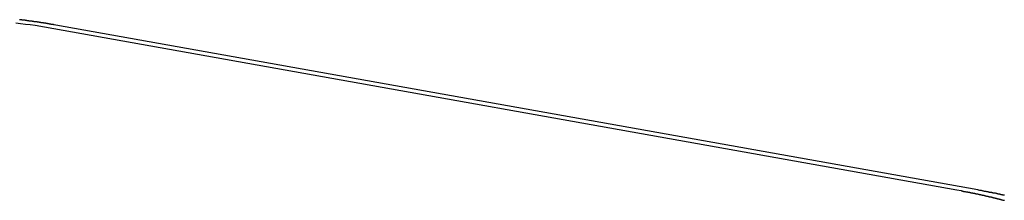
# Model space of a CAD drawing. Extents: x -20.6 to 20.6, y -7.1 to 7.1.
# Drawn here: x -11.8 to -10.6, y 6 to 6.2 of the extents above; entities that cross this region are included whole.
import ezdxf

# ---------------------------------------------------------------- set-up
doc = ezdxf.new("R2010")
doc.units = 0
doc.layers.get('0').update_dxf_attribs({"linetype": 'CONTINUOUS'})

msp = doc.modelspace()

# ---------------------------------------------------------------- linework, layer by layer
at = {"color": 0}
for points in [[(-11.7867, 6.2214), (-11.7807, 6.2206), (-11.7747, 6.22), (-11.7687, 6.2194), (-11.7628, 6.2188)], [(-11.7368, 6.2188), (-11.7389, 6.2192), (-11.7389, 6.2192), (-11.7389, 6.2192), (-11.7389, 6.2192), (-11.7389, 6.2192), (-11.7392, 6.2192), (-11.7392, 6.2192), (-11.7395, 6.2192), (-11.7395, 6.2192), (-11.7398, 6.2193), (-11.7398, 6.2193), (-11.7401, 6.2193), (-11.7401, 6.2193), (-11.7404, 6.2193), (-11.7404, 6.2193), (-11.7407, 6.2193), (-11.7407, 6.2193), (-11.741, 6.2196), (-11.741, 6.2196), (-11.741, 6.2196), (-11.741, 6.2196), (-11.741, 6.2196), (-11.7413, 6.2196), (-11.7413, 6.2196), (-11.7416, 6.2196), (-11.7416, 6.2196), (-11.7419, 6.2196), (-11.7419, 6.2196), (-11.7422, 6.2196), (-11.7422, 6.2196), (-11.7425, 6.2196), (-11.7425, 6.2196), (-11.7428, 6.2196), (-11.7428, 6.2196), (-11.7431, 6.2199), (-11.7431, 6.2199), (-11.7431, 6.2199), (-11.7431, 6.2199), (-11.7431, 6.2199), (-11.7434, 6.2199), (-11.7434, 6.2199), (-11.7437, 6.2199), (-11.7437, 6.2199), (-11.744, 6.22), (-11.744, 6.22), (-11.7443, 6.22), (-11.7443, 6.22), (-11.7446, 6.22), (-11.7446, 6.22), (-11.7449, 6.22), (-11.7449, 6.22), (-11.7452, 6.2203), (-11.7452, 6.2203), (-11.7452, 6.2203), (-11.7452, 6.2203), (-11.7452, 6.2203), (-11.7455, 6.2203), (-11.7455, 6.2203), (-11.7458, 6.2203), (-11.7458, 6.2203), (-11.7461, 6.2203), (-11.7461, 6.2203), (-11.7464, 6.2203), (-11.7464, 6.2203), (-11.7467, 6.2203), (-11.7467, 6.2203), (-11.747, 6.2203), (-11.747, 6.2203), (-11.7473, 6.2206), (-11.7473, 6.2206), (-11.7473, 6.2206), (-11.7473, 6.2206), (-11.7473, 6.2206), (-11.7476, 6.2206), (-11.7476, 6.2206), (-11.7479, 6.2206), (-11.7479, 6.2206), (-11.7482, 6.2207), (-11.7482, 6.2207), (-11.7485, 6.2207), (-11.7485, 6.2207), (-11.7488, 6.2207), (-11.7488, 6.2207), (-11.7491, 6.2207), (-11.7491, 6.2207), (-11.7494, 6.221), (-11.7494, 6.221), (-11.7494, 6.221), (-11.7494, 6.221), (-11.7494, 6.221), (-11.7497, 6.221), (-11.7497, 6.221), (-11.75, 6.221), (-11.75, 6.221), (-11.7503, 6.221), (-11.7503, 6.221), (-11.7506, 6.221), (-11.7506, 6.221), (-11.7509, 6.221), (-11.7509, 6.221), (-11.7512, 6.221), (-11.7512, 6.221), (-11.7515, 6.2213), (-11.7515, 6.2213), (-11.7515, 6.2213), (-11.7515, 6.2213), (-11.7515, 6.2213), (-11.7518, 6.2213), (-11.7518, 6.2213), (-11.7521, 6.2213), (-11.7521, 6.2213), (-11.7524, 6.2214), (-11.7524, 6.2214), (-11.7527, 6.2214), (-11.7527, 6.2214), (-11.753, 6.2214), (-11.753, 6.2214), (-11.7533, 6.2214), (-11.7533, 6.2214), (-11.7536, 6.2217), (-11.7536, 6.2217), (-11.7536, 6.2217), (-11.7536, 6.2217), (-11.7536, 6.2217), (-11.7539, 6.2217), (-11.7539, 6.2217), (-11.7542, 6.2217), (-11.7542, 6.2217), (-11.7545, 6.2217), (-11.7545, 6.2217), (-11.7548, 6.2217), (-11.7548, 6.2217), (-11.7551, 6.2217), (-11.7551, 6.2217), (-11.7554, 6.2217), (-11.7554, 6.2217), (-11.7557, 6.222), (-11.7557, 6.222), (-11.7557, 6.222), (-11.7557, 6.222), (-11.7557, 6.222), (-11.756, 6.222), (-11.756, 6.222), (-11.7563, 6.222), (-11.7563, 6.222), (-11.7566, 6.222), (-11.7566, 6.222), (-11.7569, 6.222), (-11.7569, 6.222), (-11.7572, 6.222), (-11.7572, 6.222), (-11.7575, 6.222), (-11.7575, 6.222), (-11.7578, 6.2223), (-11.7578, 6.2223), (-11.7578, 6.2223), (-11.7579, 6.2223), (-11.7579, 6.2223), (-11.7582, 6.2223), (-11.7582, 6.2223), (-11.7585, 6.2223), (-11.7585, 6.2223), (-11.7588, 6.2223), (-11.7588, 6.2223), (-11.7591, 6.2223), (-11.7591, 6.2223), (-11.7594, 6.2223), (-11.7594, 6.2223), (-11.7597, 6.2223), (-11.7597, 6.2223), (-11.76, 6.2226), (-11.76, 6.2226), (-11.76, 6.2226), (-11.76, 6.2226), (-11.76, 6.2226), (-11.7603, 6.2226), (-11.7603, 6.2226), (-11.7606, 6.2226), (-11.7606, 6.2226), (-11.7609, 6.2226), (-11.7609, 6.2226), (-11.7612, 6.2226), (-11.7612, 6.2226), (-11.7615, 6.2226), (-11.7615, 6.2226), (-11.7618, 6.2226), (-11.7618, 6.2226), (-11.7621, 6.2229), (-11.7621, 6.2229), (-11.7621, 6.2229), (-11.7621, 6.2229), (-11.7621, 6.2229), (-11.7624, 6.2229), (-11.7624, 6.2229), (-11.7627, 6.2229), (-11.7627, 6.2229), (-11.763, 6.2229), (-11.763, 6.2229), (-11.7633, 6.2229), (-11.7633, 6.2229), (-11.7636, 6.2229), (-11.7636, 6.2229), (-11.7639, 6.2229), (-11.7639, 6.2229), (-11.7642, 6.2232), (-11.7642, 6.2232), (-11.7642, 6.2232), (-11.7643, 6.2232), (-11.7643, 6.2232), (-11.7646, 6.2232), (-11.7646, 6.2232), (-11.7649, 6.2232), (-11.7649, 6.2232), (-11.7652, 6.2232), (-11.7652, 6.2232), (-11.7655, 6.2232), (-11.7655, 6.2232), (-11.7658, 6.2232), (-11.7658, 6.2232), (-11.7661, 6.2232), (-11.7661, 6.2232), (-11.7664, 6.2235), (-11.7664, 6.2235), (-11.7664, 6.2235), (-11.7664, 6.2235), (-11.7664, 6.2235), (-11.7667, 6.2235), (-11.7667, 6.2235), (-11.767, 6.2235), (-11.767, 6.2235), (-11.7673, 6.2235), (-11.7673, 6.2235), (-11.7676, 6.2235), (-11.7676, 6.2235), (-11.7679, 6.2235), (-11.7679, 6.2235), (-11.7682, 6.2235), (-11.7682, 6.2235), (-11.7685, 6.2238), (-11.7685, 6.2238), (-11.7685, 6.2238), (-11.7685, 6.2238), (-11.7685, 6.2238), (-11.7688, 6.2238), (-11.7688, 6.2238), (-11.7691, 6.2238), (-11.7691, 6.2238), (-11.7694, 6.2238), (-11.7694, 6.2238), (-11.7697, 6.2238), (-11.7697, 6.2238), (-11.77, 6.2238), (-11.77, 6.2238), (-11.7703, 6.2238), (-11.7703, 6.2238), (-11.7706, 6.2241), (-11.7706, 6.2241), (-11.7706, 6.2241), (-11.7707, 6.2241), (-11.7707, 6.2241), (-11.771, 6.2241), (-11.771, 6.2241), (-11.7713, 6.2241), (-11.7713, 6.2241), (-11.7716, 6.2241), (-11.7716, 6.2241), (-11.7719, 6.2241), (-11.7719, 6.2241), (-11.7722, 6.2241), (-11.7722, 6.2241), (-11.7725, 6.2241), (-11.7725, 6.2241), (-11.7728, 6.2244), (-11.7728, 6.2244), (-11.7728, 6.2244), (-11.7728, 6.2244), (-11.7728, 6.2244), (-11.7731, 6.2244), (-11.7731, 6.2244), (-11.7734, 6.2244), (-11.7734, 6.2244), (-11.7737, 6.2244), (-11.7737, 6.2244), (-11.774, 6.2244), (-11.774, 6.2244), (-11.7743, 6.2244), (-11.7743, 6.2244), (-11.7746, 6.2244), (-11.7746, 6.2244), (-11.7749, 6.2247), (-11.7749, 6.2247), (-11.7749, 6.2247), (-11.775, 6.2247), (-11.775, 6.2247), (-11.7753, 6.2247), (-11.7753, 6.2247), (-11.7756, 6.2247), (-11.7756, 6.2247), (-11.7759, 6.2247), (-11.7759, 6.2247), (-11.7762, 6.2247), (-11.7762, 6.2247), (-11.7765, 6.2247), (-11.7765, 6.2247), (-11.7768, 6.2247), (-11.7768, 6.2247), (-11.7771, 6.225), (-11.7771, 6.225), (-11.7771, 6.225), (-11.7771, 6.225), (-11.7771, 6.225), (-11.7774, 6.225), (-11.7774, 6.225), (-11.7777, 6.225), (-11.7777, 6.225), (-11.778, 6.225), (-11.778, 6.225), (-11.7783, 6.225), (-11.7783, 6.225), (-11.7786, 6.225), (-11.7786, 6.225), (-11.7789, 6.225), (-11.7789, 6.225), (-11.7792, 6.2252), (-11.7792, 6.2252), (-11.7792, 6.2252), (-11.7793, 6.2252), (-11.7793, 6.2252), (-11.7796, 6.2252), (-11.7796, 6.2252), (-11.7799, 6.2252), (-11.7799, 6.2252), (-11.7802, 6.2252), (-11.7802, 6.2252), (-11.7805, 6.2252), (-11.7805, 6.2252), (-11.7808, 6.2252), (-11.7808, 6.2252), (-11.7811, 6.2252), (-11.7811, 6.2252), (-11.7814, 6.2255), (-11.7814, 6.2255), (-11.7814, 6.2255), (-11.7815, 6.2255), (-11.7815, 6.2255), (-11.7818, 6.2255), (-11.7818, 6.2255), (-11.7821, 6.2255)], [(-11.7628, 6.2188), (-11.7628, 6.2188)], [(-11.7628, 6.2188), (-10.613, 6.0129)], [(-11.7628, 6.2188), (-10.613, 6.0129)], [(-11.7628, 6.2188), (-10.613, 6.0129)], [(-11.7628, 6.2188), (-10.613, 6.0129)], [(-11.7628, 6.2188), (-10.613, 6.0129)], [(-11.7628, 6.2188), (-10.613, 6.0129)], [(-11.7628, 6.2188), (-10.613, 6.0129)], [(-11.7628, 6.2188), (-10.613, 6.0129)], [(-11.7628, 6.2188), (-10.613, 6.0129)], [(-11.7628, 6.2188), (-10.613, 6.0129)], [(-11.7628, 6.2188), (-10.613, 6.0129)], [(-11.7628, 6.2188), (-10.613, 6.0129)], [(-11.7628, 6.2188), (-10.613, 6.0129)], [(-11.7628, 6.2188), (-10.613, 6.0129)], [(-11.7628, 6.2188), (-10.613, 6.0129)], [(-11.7628, 6.2188), (-10.613, 6.0129)], [(-11.7628, 6.2188), (-10.613, 6.0129)], [(-11.7628, 6.2188), (-10.613, 6.0129)], [(-11.7628, 6.2188), (-10.613, 6.0129)], [(-11.7628, 6.2188), (-10.613, 6.0129)], [(-11.7628, 6.2188), (-10.613, 6.0129)], [(-11.7368, 6.2188), (-11.7368, 6.2188)], [(-10.5869, 6.0129), (-11.7368, 6.2188)], [(-10.5869, 6.0129), (-11.7368, 6.2188)], [(-10.5869, 6.0129), (-11.7368, 6.2188)], [(-10.5869, 6.0129), (-11.7368, 6.2188)], [(-10.5869, 6.0129), (-11.7368, 6.2188)], [(-10.5869, 6.0129), (-11.7368, 6.2188)], [(-10.5869, 6.0129), (-11.7368, 6.2188)], [(-10.5869, 6.0129), (-11.7368, 6.2188)], [(-10.5869, 6.0129), (-11.7368, 6.2188)], [(-10.5869, 6.0129), (-11.7368, 6.2188)], [(-10.5869, 6.0129), (-11.7368, 6.2188)], [(-10.5869, 6.0129), (-11.7368, 6.2188)], [(-10.5869, 6.0129), (-11.7368, 6.2188)], [(-10.5869, 6.0129), (-11.7368, 6.2188)], [(-10.5869, 6.0129), (-11.7368, 6.2188)], [(-10.5869, 6.0129), (-11.7368, 6.2188)], [(-10.5869, 6.0129), (-11.7368, 6.2188)], [(-10.5869, 6.0129), (-11.7368, 6.2188)], [(-10.5869, 6.0129), (-11.7368, 6.2188)], [(-10.5869, 6.0129), (-11.7368, 6.2188)], [(-10.5869, 6.0129), (-11.7368, 6.2188)], [(-10.613, 6.0129), (-10.6078, 6.012), (-10.6078, 6.012), (-10.6072, 6.0117), (-10.6069, 6.0117), (-10.6066, 6.0117), (-10.6063, 6.0117), (-10.606, 6.0114), (-10.6057, 6.0114), (-10.6054, 6.0114), (-10.6051, 6.0114), (-10.6047, 6.0111), (-10.6044, 6.0111), (-10.6041, 6.0111), (-10.6038, 6.0111), (-10.6035, 6.011), (-10.6032, 6.011), (-10.6029, 6.011), (-10.6026, 6.011), (-10.6026, 6.011), (-10.602, 6.0107), (-10.6017, 6.0107), (-10.6014, 6.0107), (-10.6011, 6.0107), (-10.6008, 6.0104), (-10.6005, 6.0104), (-10.6002, 6.0104), (-10.5999, 6.0104), (-10.5995, 6.0101), (-10.5992, 6.0101), (-10.5989, 6.0101), (-10.5986, 6.0101), (-10.5983, 6.01), (-10.598, 6.01), (-10.5977, 6.01), (-10.5974, 6.01), (-10.5974, 6.01), (-10.5968, 6.0097), (-10.5965, 6.0097), (-10.5962, 6.0097), (-10.5959, 6.0097), (-10.5956, 6.0094), (-10.5953, 6.0094), (-10.595, 6.0094), (-10.5947, 6.0094), (-10.5944, 6.0091), (-10.5941, 6.0091), (-10.5938, 6.0091), (-10.5935, 6.0091), (-10.5932, 6.009), (-10.5929, 6.009), (-10.5926, 6.009), (-10.5923, 6.009), (-10.5923, 6.009), (-10.5917, 6.0087), (-10.5914, 6.0087), (-10.5911, 6.0087), (-10.5908, 6.0087), (-10.5905, 6.0084), (-10.5902, 6.0084), (-10.5899, 6.0084), (-10.5896, 6.0084), (-10.5892, 6.0081), (-10.5889, 6.0081), (-10.5886, 6.0081), (-10.5883, 6.0081), (-10.588, 6.0079), (-10.5877, 6.0079), (-10.5874, 6.0079), (-10.5871, 6.0079), (-10.5871, 6.0079), (-10.5865, 6.0076), (-10.5862, 6.0076), (-10.5859, 6.0076), (-10.5856, 6.0076), (-10.5853, 6.0073), (-10.585, 6.0073), (-10.5847, 6.0073), (-10.5844, 6.0073), (-10.5841, 6.007), (-10.5838, 6.007), (-10.5835, 6.007), (-10.5832, 6.007), (-10.5829, 6.0068), (-10.5826, 6.0068), (-10.5823, 6.0068), (-10.582, 6.0068), (-10.582, 6.0068), (-10.5814, 6.0065), (-10.5811, 6.0065), (-10.5808, 6.0065), (-10.5805, 6.0065), (-10.5802, 6.0062), (-10.5799, 6.0062), (-10.5796, 6.0062), (-10.5793, 6.0062), (-10.5789, 6.0059), (-10.5786, 6.0059), (-10.5783, 6.0059), (-10.578, 6.0059), (-10.5777, 6.0056), (-10.5774, 6.0056), (-10.5771, 6.0056), (-10.5768, 6.0056), (-10.5768, 6.0056), (-10.5762, 6.0053), (-10.5759, 6.0053), (-10.5756, 6.0053), (-10.5753, 6.0053), (-10.575, 6.005), (-10.5747, 6.005), (-10.5744, 6.005), (-10.5741, 6.005), (-10.5738, 6.0047), (-10.5735, 6.0047), (-10.5732, 6.0047), (-10.5729, 6.0047), (-10.5726, 6.0044), (-10.5723, 6.0044), (-10.572, 6.0044), (-10.5717, 6.0044), (-10.5717, 6.0044), (-10.5711, 6.0041), (-10.5708, 6.0041), (-10.5705, 6.0041), (-10.5702, 6.0041), (-10.5699, 6.0038), (-10.5696, 6.0038), (-10.5693, 6.0038), (-10.569, 6.0038), (-10.5687, 6.0035), (-10.5684, 6.0035), (-10.5681, 6.0035), (-10.5678, 6.0035), (-10.5675, 6.0032), (-10.5672, 6.0032), (-10.5669, 6.0032), (-10.5666, 6.0032), (-10.5666, 6.0032), (-10.566, 6.0029), (-10.5657, 6.0029), (-10.5654, 6.0028), (-10.5651, 6.0028), (-10.5648, 6.0025), (-10.5645, 6.0025), (-10.5642, 6.0025), (-10.5639, 6.0025), (-10.5636, 6.0022), (-10.5633, 6.0022), (-10.563, 6.0022), (-10.5627, 6.0022), (-10.5624, 6.0019), (-10.5621, 6.0019), (-10.5618, 6.0019), (-10.5615, 6.0019), (-10.5615, 6.0019), (-10.5609, 6.0016), (-10.5606, 6.0016), (-10.5603, 6.0015), (-10.56, 6.0015), (-10.5597, 6.0012), (-10.5594, 6.0012), (-10.5591, 6.0012), (-10.5588, 6.0012), (-10.5585, 6.0009), (-10.5582, 6.0009), (-10.5579, 6.0009), (-10.5576, 6.0009), (-10.5573, 6.0006), (-10.557, 6.0006), (-10.5567, 6.0006), (-10.5564, 6.0006), (-10.5564, 6.0006), (-10.5558, 6.0003), (-10.5555, 6.0003), (-10.5552, 6.0002), (-10.5549, 6.0002), (-10.5546, 5.9999), (-10.5543, 5.9999), (-10.554, 5.9999), (-10.5537, 5.9999)], [(-10.613, 6.0129), (-10.613, 6.0129)], [(-10.5869, 6.0129), (-10.5869, 6.0129)], [(-10.5537, 6.0062), (-10.554, 6.0062), (-10.5543, 6.0062), (-10.5546, 6.0065), (-10.5549, 6.0065), (-10.5552, 6.0065), (-10.5555, 6.0065), (-10.5559, 6.0068), (-10.5559, 6.0068), (-10.5559, 6.0068), (-10.5562, 6.0068), (-10.5565, 6.0068), (-10.5568, 6.0069), (-10.5571, 6.0069), (-10.5574, 6.0069), (-10.5577, 6.0069), (-10.558, 6.0072), (-10.5583, 6.0072), (-10.5586, 6.0072), (-10.5589, 6.0072), (-10.5592, 6.0075), (-10.5595, 6.0075), (-10.5598, 6.0075), (-10.5601, 6.0075), (-10.5604, 6.0078), (-10.5604, 6.0078), (-10.5607, 6.0078), (-10.561, 6.0078), (-10.5613, 6.0078), (-10.5617, 6.0081), (-10.562, 6.0081), (-10.5623, 6.0081), (-10.5626, 6.0081), (-10.5632, 6.0084), (-10.5635, 6.0084), (-10.5638, 6.0084), (-10.5641, 6.0084), (-10.5647, 6.0087), (-10.565, 6.0087), (-10.5653, 6.0087), (-10.5656, 6.0087), (-10.5662, 6.009), (-10.5662, 6.009), (-10.5665, 6.009), (-10.5671, 6.009), (-10.5677, 6.009), (-10.5683, 6.0093), (-10.5689, 6.0093), (-10.5695, 6.0095), (-10.5701, 6.0095), (-10.5707, 6.0098), (-10.571, 6.0098), (-10.5716, 6.0098), (-10.5722, 6.0098), (-10.5728, 6.0101), (-10.5734, 6.0101), (-10.574, 6.0104), (-10.5746, 6.0104), (-10.5752, 6.0107), (-10.5752, 6.0107), (-10.5758, 6.0107), (-10.5764, 6.0108), (-10.577, 6.0108), (-10.5779, 6.0111), (-10.5785, 6.0111), (-10.5794, 6.0114), (-10.58, 6.0114), (-10.5809, 6.0117), (-10.5815, 6.0117), (-10.5824, 6.012), (-10.583, 6.012), (-10.5839, 6.0123), (-10.5845, 6.0123), (-10.5854, 6.0126), (-10.586, 6.0126), (-10.5869, 6.0129)]]:
    msp.add_lwpolyline(points, dxfattribs=at)

doc.saveas('drawing.dxf')
